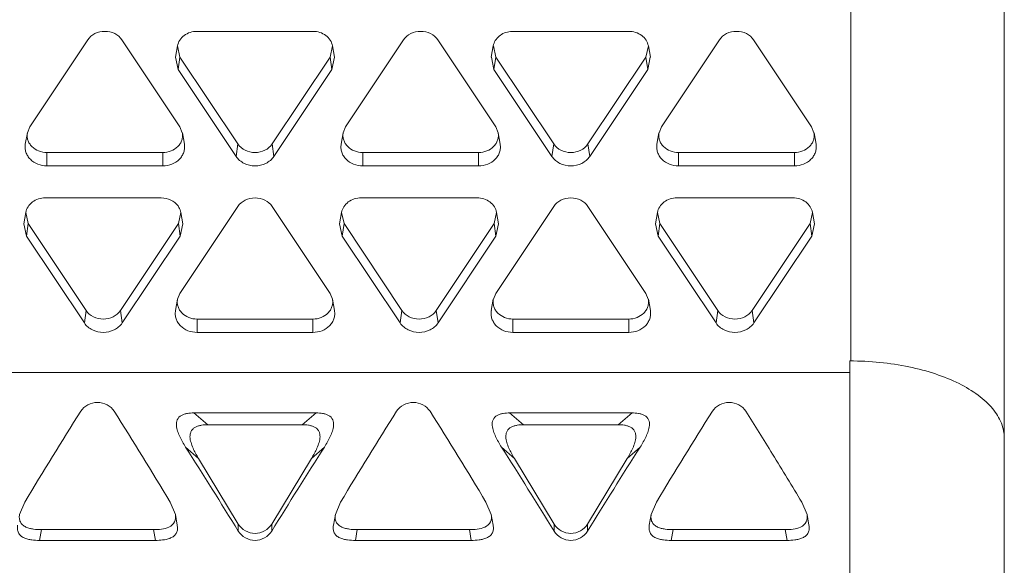
# Model space of a CAD drawing. Units: inches. Extents: x 0 to 164, y 0 to 40.
# Drawn here: x 36 to 37, y 19 to 19 of the extents above; entities that cross this region are included whole.
import ezdxf

# ---------------------------------------------------------------- set-up
doc = ezdxf.new("R2010")
doc.units = ezdxf.units.IN
doc.header["$MEASUREMENT"] = 0
doc.layers.add('CONTINUOUS1', color=7, linetype='Continuous', lineweight=20)

msp = doc.modelspace()

# ---------------------------------------------------------------- linework, layer by layer
at = {"layer": 'CONTINUOUS1'}
for p, q in [((36.66412, 19.98055), (36.66412, 18.81664)), ((36.7435, 17.88481), (36.7435, 19.94057)), ((36.38554, 18.98732), (36.32554, 18.98732)), ((36.54906, 18.98732), (36.48906, 18.98732)), ((36.26891, 18.98289), (36.23891, 18.93789)), ((36.31666, 18.93789), (36.28666, 18.98289)), ((36.31541, 18.97979), (36.31437, 18.97393)), ((36.31666, 18.97401), (36.31541, 18.97979)), ((36.39566, 18.97979), (36.39442, 18.97401)), ((36.39567, 18.97979), (36.39671, 18.97393)), ((36.43243, 18.98289), (36.40243, 18.93789)), ((36.48019, 18.93789), (36.45019, 18.98289)), ((36.47893, 18.97979), (36.47789, 18.97393)), ((36.48018, 18.97401), (36.47894, 18.97979)), ((36.55919, 18.97979), (36.55794, 18.97401)), ((36.55919, 18.97979), (36.56023, 18.97393)), ((36.59596, 18.98289), (36.56596, 18.93789)), ((36.64371, 18.93789), (36.61371, 18.98289)), ((36.31575, 18.96755), (36.31438, 18.97393)), ((36.31666, 18.97401), (36.31575, 18.96755)), ((36.31666, 18.97401), (36.34666, 18.92901)), ((36.36442, 18.92901), (36.39442, 18.97401)), ((36.39442, 18.97401), (36.39532, 18.96755)), ((36.3967, 18.97393), (36.39532, 18.96755)), ((36.47928, 18.96755), (36.4779, 18.97393)), ((36.48018, 18.97401), (36.47928, 18.96755)), ((36.48018, 18.97401), (36.51018, 18.92901)), ((36.52794, 18.92901), (36.55794, 18.97401)), ((36.55794, 18.97401), (36.55885, 18.96755)), ((36.56022, 18.97393), (36.55885, 18.96755)), ((36.31575, 18.96755), (36.34575, 18.92256)), ((36.36532, 18.92256), (36.39532, 18.96755)), ((36.47928, 18.96755), (36.50928, 18.92256)), ((36.52885, 18.92256), (36.55885, 18.96755)), ((36.23766, 18.93479), (36.23662, 18.92893)), ((36.23767, 18.93479), (36.23891, 18.93789)), ((36.31666, 18.93789), (36.31791, 18.93479)), ((36.31792, 18.93479), (36.31896, 18.92893)), ((36.40118, 18.93479), (36.40014, 18.92893)), ((36.40119, 18.93479), (36.40243, 18.93789)), ((36.48019, 18.93789), (36.48143, 18.93479)), ((36.48144, 18.93479), (36.48248, 18.92893)), ((36.5647, 18.93479), (36.56366, 18.92893)), ((36.56472, 18.93479), (36.56596, 18.93789)), ((36.64371, 18.93789), (36.64495, 18.93479)), ((36.64497, 18.93479), (36.646, 18.92893)), ((36.34666, 18.92901), (36.34575, 18.92256)), ((36.36442, 18.92901), (36.36532, 18.92256)), ((36.51018, 18.92901), (36.50928, 18.92256)), ((36.52794, 18.92901), (36.52885, 18.92256)), ((36.24779, 18.92457), (36.30779, 18.92457)), ((36.24779, 18.92457), (36.24779, 18.91766)), ((36.30779, 18.92457), (36.30779, 18.91766)), ((36.41131, 18.92457), (36.47131, 18.92457)), ((36.41131, 18.92457), (36.41131, 18.91766)), ((36.47131, 18.92457), (36.47131, 18.91766)), ((36.57483, 18.92457), (36.63483, 18.92457)), ((36.57483, 18.92457), (36.57483, 18.91766)), ((36.63483, 18.92457), (36.63483, 18.91766)), ((36.24779, 18.91766), (36.30779, 18.91766)), ((36.41131, 18.91766), (36.47131, 18.91766)), ((36.57483, 18.91766), (36.63483, 18.91766)), ((36.30698, 18.9011), (36.24698, 18.9011)), ((36.4705, 18.9011), (36.4105, 18.9011)), ((36.63403, 18.9011), (36.57403, 18.9011)), ((36.23685, 18.89357), (36.23581, 18.88771)), ((36.2381, 18.88779), (36.23685, 18.89357)), ((36.3171, 18.89357), (36.31586, 18.88779)), ((36.34666, 18.89666), (36.31666, 18.85167)), ((36.31711, 18.89357), (36.31815, 18.88771)), ((36.39442, 18.85167), (36.36442, 18.89666)), ((36.40037, 18.89357), (36.39933, 18.88771)), ((36.40163, 18.88779), (36.40038, 18.89357)), ((36.48063, 18.89357), (36.47938, 18.88779)), ((36.51018, 18.89666), (36.48018, 18.85167)), ((36.48063, 18.89357), (36.48167, 18.88771)), ((36.55794, 18.85167), (36.52794, 18.89666)), ((36.56389, 18.89357), (36.56286, 18.88771)), ((36.56515, 18.88779), (36.5639, 18.89357)), ((36.64415, 18.89357), (36.6429, 18.88779)), ((36.64416, 18.89357), (36.64519, 18.88771)), ((36.23719, 18.88133), (36.23582, 18.88771)), ((36.2381, 18.88779), (36.23719, 18.88133)), ((36.2381, 18.88779), (36.2681, 18.84279)), ((36.28586, 18.84279), (36.31586, 18.88779)), ((36.31586, 18.88779), (36.31677, 18.88133)), ((36.31814, 18.88771), (36.31677, 18.88133)), ((36.40072, 18.88133), (36.39934, 18.88771)), ((36.40163, 18.88779), (36.40072, 18.88133)), ((36.40163, 18.88779), (36.43163, 18.84279)), ((36.44938, 18.84279), (36.47938, 18.88779)), ((36.47938, 18.88779), (36.48029, 18.88133)), ((36.48166, 18.88771), (36.48029, 18.88133)), ((36.56424, 18.88133), (36.56286, 18.88771)), ((36.56515, 18.88779), (36.56424, 18.88133)), ((36.56515, 18.88779), (36.59515, 18.84279)), ((36.6129, 18.84279), (36.6429, 18.88779)), ((36.6429, 18.88779), (36.64381, 18.88133)), ((36.64519, 18.88771), (36.64381, 18.88133)), ((36.23719, 18.88133), (36.26719, 18.83633)), ((36.28677, 18.83633), (36.31677, 18.88133)), ((36.40072, 18.88133), (36.43072, 18.83633)), ((36.45029, 18.83633), (36.48029, 18.88133)), ((36.56424, 18.88133), (36.59424, 18.83633)), ((36.61381, 18.83633), (36.64381, 18.88133)), ((36.31541, 18.84857), (36.31437, 18.84271)), ((36.31542, 18.84857), (36.31666, 18.85167)), ((36.39442, 18.85167), (36.39566, 18.84857)), ((36.39567, 18.84857), (36.39671, 18.84271)), ((36.47893, 18.84857), (36.47789, 18.84271)), ((36.47894, 18.84857), (36.48018, 18.85167)), ((36.55794, 18.85167), (36.55918, 18.84857)), ((36.55919, 18.84857), (36.56023, 18.84271)), ((36.2681, 18.84279), (36.26719, 18.83633)), ((36.28586, 18.84279), (36.28677, 18.83633)), ((36.43163, 18.84279), (36.43072, 18.83633)), ((36.44938, 18.84279), (36.45029, 18.83633)), ((36.59515, 18.84279), (36.59424, 18.83633)), ((36.6129, 18.84279), (36.61381, 18.83633)), ((36.32554, 18.83835), (36.38554, 18.83835)), ((36.32554, 18.83835), (36.32554, 18.83144)), ((36.38554, 18.83835), (36.38554, 18.83144)), ((36.48906, 18.83835), (36.54906, 18.83835)), ((36.48906, 18.83835), (36.48906, 18.83144)), ((36.54906, 18.83835), (36.54906, 18.83144)), ((36.32554, 18.83144), (36.38554, 18.83144)), ((36.48906, 18.83144), (36.54906, 18.83144)), ((36.6635, 18.81666), (36.6635, 18.20194)), ((35.8055, 18.81066), (36.6635, 18.81066)), ((36.32385, 18.78974), (36.38723, 18.78974)), ((36.32385, 18.78974), (36.33106, 18.78363)), ((36.38723, 18.78974), (36.38002, 18.78363)), ((36.48737, 18.78974), (36.55075, 18.78974)), ((36.48737, 18.78974), (36.49458, 18.78363)), ((36.55075, 18.78974), (36.54354, 18.78363)), ((36.38002, 18.78363), (36.33106, 18.78363)), ((36.54354, 18.78363), (36.49458, 18.78363)), ((36.31962, 18.77209), (36.32631, 18.76622)), ((36.39146, 18.77209), (36.38477, 18.76622)), ((36.48314, 18.77209), (36.48983, 18.76622)), ((36.55498, 18.77209), (36.54829, 18.76622)), ((36.32631, 18.76621), (36.34688, 18.73224)), ((36.3642, 18.73224), (36.38477, 18.76621)), ((36.48983, 18.76621), (36.5104, 18.73224)), ((36.52772, 18.73224), (36.54829, 18.76621)), ((36.23635, 18.74359), (36.23362, 18.73713)), ((36.31433, 18.73713), (36.31161, 18.74359)), ((36.39987, 18.74359), (36.39714, 18.73713)), ((36.47786, 18.73713), (36.47513, 18.74359)), ((36.56339, 18.74359), (36.56066, 18.73713)), ((36.64138, 18.73713), (36.63865, 18.74359)), ((36.31531, 18.73159), (36.31432, 18.73713)), ((36.39716, 18.73713), (36.39617, 18.73159)), ((36.47883, 18.73159), (36.47784, 18.73713)), ((36.56068, 18.73713), (36.55969, 18.73159)), ((36.64235, 18.73159), (36.64136, 18.73713)), ((36.31532, 18.73159), (36.31544, 18.73037)), ((36.34688, 18.73224), (36.34688, 18.72849)), ((36.3642, 18.73224), (36.3642, 18.72849)), ((36.5104, 18.73224), (36.5104, 18.72849)), ((36.52772, 18.73224), (36.52772, 18.72849)), ((36.244, 18.72377), (36.24493, 18.72934)), ((36.24493, 18.72934), (36.30302, 18.72934)), ((36.30395, 18.72377), (36.30302, 18.72934)), ((36.40752, 18.72377), (36.40845, 18.72934)), ((36.40845, 18.72934), (36.46655, 18.72934)), ((36.46748, 18.72377), (36.46655, 18.72934)), ((36.57105, 18.72377), (36.57198, 18.72934)), ((36.57198, 18.72934), (36.63007, 18.72934)), ((36.631, 18.72377), (36.63007, 18.72934)), ((36.30395, 18.72377), (36.244, 18.72377)), ((36.46748, 18.72377), (36.40752, 18.72377)), ((36.631, 18.72377), (36.57105, 18.72377))]:
    msp.add_line(p, q, dxfattribs=at)
for centre, radius, start, end in [((36.48907, 18.97575), 0.01157, 90.0224, 95.9849), ((38.36948, 17.46184), 2.4886, 147.72777, 148.99934), ((34.04262, 17.37815), 2.64815, 31.03897, 32.23392), ((38.53301, 17.46184), 2.4886, 147.72777, 148.99934), ((34.20615, 17.37815), 2.64815, 31.03897, 32.23392), ((38.69653, 17.46184), 2.4886, 147.72777, 148.99934), ((34.60785, 17.52617), 2.36773, 31.64677, 32.27825), ((33.92939, 17.2473), 2.83517, 31.49572, 32.53491), ((38.64024, 17.33574), 2.66835, 147.43261, 148.53677), ((34.09291, 17.2473), 2.83517, 31.49572, 32.53491), ((38.80376, 17.33574), 2.66835, 147.43261, 148.53677), ((34.1892, 17.26875), 2.85919, 31.05247, 31.63629)]:
    msp.add_arc(centre, radius, start, end, dxfattribs=at)
for points, knots in [([(36.26891, 18.98289), (36.26983, 18.98426), (36.27258, 18.98657), (36.27779, 18.98771), (36.28299, 18.98657), (36.28575, 18.98426), (36.28666, 18.98289)], [0, 0, 0, 0, 0.242751, 0.5, 0.757249, 1, 1, 1, 1]), ([(36.31541, 18.97979), (36.31559, 18.98084), (36.31643, 18.98292), (36.31879, 18.98538), (36.32196, 18.98696), (36.32434, 18.98732), (36.32554, 18.98732)], [0, 0, 0, 0, 0.23383, 0.478462, 0.735886, 1, 1, 1, 1]), ([(36.38554, 18.98732), (36.38674, 18.98732), (36.38912, 18.98696), (36.39229, 18.98538), (36.39465, 18.98292), (36.39548, 18.98084), (36.39567, 18.97979)], [0, 0, 0, 0, 0.264114, 0.521538, 0.76617, 1, 1, 1, 1]), ([(36.43243, 18.98289), (36.43335, 18.98426), (36.4361, 18.98657), (36.44131, 18.98771), (36.44652, 18.98657), (36.44927, 18.98426), (36.45019, 18.98289)], [0, 0, 0, 0, 0.242751, 0.5, 0.757249, 1, 1, 1, 1]), ([(36.47893, 18.97979), (36.4791, 18.98075), (36.47982, 18.98265), (36.48187, 18.98499), (36.48464, 18.98663), (36.48677, 18.98715), (36.48786, 18.98726)], [0, 0, 0, 0, 0.234694, 0.478956, 0.735122, 1, 1, 1, 1]), ([(36.54906, 18.98732), (36.55026, 18.98732), (36.55264, 18.98696), (36.55581, 18.98538), (36.55817, 18.98292), (36.55901, 18.98084), (36.55919, 18.97979)], [0, 0, 0, 0, 0.264114, 0.521538, 0.76617, 1, 1, 1, 1]), ([(36.59596, 18.98289), (36.59687, 18.98426), (36.59963, 18.98657), (36.60483, 18.98771), (36.61004, 18.98657), (36.61279, 18.98426), (36.61371, 18.98289)], [0, 0, 0, 0, 0.242751, 0.5, 0.757249, 1, 1, 1, 1]), ([(36.24779, 18.92457), (36.24634, 18.92457), (36.24346, 18.9251), (36.24042, 18.92705), (36.23871, 18.92918), (36.23786, 18.93097), (36.23748, 18.93287), (36.23755, 18.93417), (36.23766, 18.93479)], [0, 0, 0, 0, 0.266713, 0.522885, 0.645727, 0.765244, 0.88274, 1, 1, 1, 1]), ([(36.31792, 18.93479), (36.31803, 18.93417), (36.3181, 18.93287), (36.31771, 18.93097), (36.31687, 18.92918), (36.31516, 18.92705), (36.31211, 18.9251), (36.30924, 18.92457), (36.30779, 18.92457)], [0, 0, 0, 0, 0.11726, 0.234756, 0.354273, 0.477115, 0.733287, 1, 1, 1, 1]), ([(36.41131, 18.92457), (36.40986, 18.92457), (36.40699, 18.9251), (36.40394, 18.92705), (36.40223, 18.92918), (36.40139, 18.93097), (36.401, 18.93287), (36.40107, 18.93417), (36.40118, 18.93479)], [0, 0, 0, 0, 0.266713, 0.522885, 0.645727, 0.765244, 0.88274, 1, 1, 1, 1]), ([(36.48144, 18.93479), (36.48155, 18.93417), (36.48162, 18.93287), (36.48123, 18.93097), (36.48039, 18.92918), (36.47868, 18.92705), (36.47563, 18.9251), (36.47276, 18.92457), (36.47131, 18.92457)], [0, 0, 0, 0, 0.11726, 0.234756, 0.354273, 0.477115, 0.733287, 1, 1, 1, 1]), ([(36.57483, 18.92457), (36.57338, 18.92457), (36.57051, 18.9251), (36.56746, 18.92705), (36.56575, 18.92918), (36.56491, 18.93097), (36.56452, 18.93287), (36.56459, 18.93417), (36.56471, 18.93479)], [0, 0, 0, 0, 0.266713, 0.522885, 0.645727, 0.765244, 0.88274, 1, 1, 1, 1]), ([(36.64496, 18.93479), (36.64507, 18.93417), (36.64515, 18.93287), (36.64476, 18.93097), (36.64391, 18.92918), (36.64221, 18.92705), (36.63916, 18.9251), (36.63628, 18.92457), (36.63483, 18.92457)], [0, 0, 0, 0, 0.11726, 0.234756, 0.354273, 0.477115, 0.733287, 1, 1, 1, 1]), ([(36.24779, 18.91766), (36.24619, 18.91766), (36.24302, 18.91824), (36.23966, 18.92039), (36.23778, 18.92274), (36.23685, 18.92471), (36.23642, 18.92682), (36.2365, 18.92824), (36.23662, 18.92893)], [0, 0, 0, 0, 0.266713, 0.522885, 0.645727, 0.765244, 0.88274, 1, 1, 1, 1]), ([(36.31895, 18.92893), (36.31908, 18.92824), (36.31916, 18.92682), (36.31873, 18.92471), (36.3178, 18.92274), (36.31591, 18.92039), (36.31255, 18.91824), (36.30939, 18.91766), (36.30779, 18.91766)], [0, 0, 0, 0, 0.11726, 0.234756, 0.354273, 0.477115, 0.733287, 1, 1, 1, 1]), ([(36.36442, 18.92901), (36.3635, 18.92763), (36.36074, 18.92533), (36.35554, 18.92418), (36.35033, 18.92533), (36.34758, 18.92763), (36.34666, 18.92901)], [0, 0, 0, 0, 0.242751, 0.5, 0.757249, 1, 1, 1, 1]), ([(36.41131, 18.91766), (36.40971, 18.91766), (36.40654, 18.91824), (36.40318, 18.92039), (36.4013, 18.92274), (36.40037, 18.92471), (36.39994, 18.92682), (36.40002, 18.92824), (36.40014, 18.92893)], [0, 0, 0, 0, 0.266713, 0.522885, 0.645727, 0.765244, 0.88274, 1, 1, 1, 1]), ([(36.48248, 18.92893), (36.4826, 18.92824), (36.48268, 18.92682), (36.48225, 18.92471), (36.48132, 18.92274), (36.47944, 18.92039), (36.47608, 18.91824), (36.47291, 18.91766), (36.47131, 18.91766)], [0, 0, 0, 0, 0.11726, 0.234756, 0.354273, 0.477115, 0.733287, 1, 1, 1, 1]), ([(36.52794, 18.92901), (36.52702, 18.92763), (36.52427, 18.92533), (36.51906, 18.92418), (36.51386, 18.92533), (36.5111, 18.92763), (36.51018, 18.92901)], [0, 0, 0, 0, 0.242751, 0.5, 0.757249, 1, 1, 1, 1]), ([(36.57483, 18.91766), (36.57323, 18.91766), (36.57007, 18.91824), (36.56671, 18.92039), (36.56482, 18.92274), (36.56389, 18.92471), (36.56347, 18.92682), (36.56354, 18.92824), (36.56367, 18.92893)], [0, 0, 0, 0, 0.266713, 0.522885, 0.645727, 0.765244, 0.88274, 1, 1, 1, 1]), ([(36.646, 18.92893), (36.64612, 18.92824), (36.6462, 18.92682), (36.64577, 18.92471), (36.64484, 18.92274), (36.64296, 18.92039), (36.6396, 18.91824), (36.63643, 18.91766), (36.63483, 18.91766)], [0, 0, 0, 0, 0.11726, 0.234756, 0.354273, 0.477115, 0.733287, 1, 1, 1, 1]), ([(36.36532, 18.92256), (36.36431, 18.92104), (36.36128, 18.9185), (36.35554, 18.91723), (36.3498, 18.9185), (36.34676, 18.92104), (36.34575, 18.92256)], [0, 0, 0, 0, 0.242751, 0.5, 0.757249, 1, 1, 1, 1]), ([(36.52885, 18.92256), (36.52784, 18.92104), (36.5248, 18.9185), (36.51906, 18.91723), (36.51332, 18.9185), (36.51029, 18.92104), (36.50928, 18.92256)], [0, 0, 0, 0, 0.242751, 0.5, 0.757249, 1, 1, 1, 1]), ([(36.23685, 18.89357), (36.23703, 18.89462), (36.23787, 18.89669), (36.24023, 18.89916), (36.2434, 18.90073), (36.24578, 18.9011), (36.24698, 18.9011)], [0, 0, 0, 0, 0.23383, 0.478462, 0.735886, 1, 1, 1, 1]), ([(36.30698, 18.9011), (36.30868, 18.9011), (36.31202, 18.90039), (36.31473, 18.89824), (36.31567, 18.89694)], [0, 0, 0, 0, 0.513777, 1, 1, 1, 1]), ([(36.34666, 18.89666), (36.34758, 18.89804), (36.35033, 18.90035), (36.35554, 18.90149), (36.36074, 18.90035), (36.3635, 18.89804), (36.36442, 18.89666)], [0, 0, 0, 0, 0.242751, 0.5, 0.757249, 1, 1, 1, 1]), ([(36.40037, 18.89357), (36.40056, 18.89462), (36.40139, 18.89669), (36.40375, 18.89916), (36.40692, 18.90073), (36.4093, 18.9011), (36.4105, 18.9011)], [0, 0, 0, 0, 0.23383, 0.478462, 0.735886, 1, 1, 1, 1]), ([(36.4705, 18.9011), (36.4717, 18.9011), (36.47408, 18.90073), (36.47725, 18.89916), (36.47961, 18.89669), (36.48045, 18.89462), (36.48063, 18.89357)], [0, 0, 0, 0, 0.264114, 0.521538, 0.76617, 1, 1, 1, 1]), ([(36.51018, 18.89666), (36.5111, 18.89804), (36.51386, 18.90035), (36.51906, 18.90149), (36.52427, 18.90035), (36.52702, 18.89804), (36.52794, 18.89666)], [0, 0, 0, 0, 0.242751, 0.5, 0.757249, 1, 1, 1, 1]), ([(36.56389, 18.89357), (36.56408, 18.89462), (36.56491, 18.89669), (36.56728, 18.89916), (36.57044, 18.90073), (36.57283, 18.9011), (36.57403, 18.9011)], [0, 0, 0, 0, 0.23383, 0.478462, 0.735886, 1, 1, 1, 1]), ([(36.63403, 18.9011), (36.63522, 18.9011), (36.63761, 18.90073), (36.64077, 18.89916), (36.64314, 18.89669), (36.64397, 18.89462), (36.64416, 18.89357)], [0, 0, 0, 0, 0.264114, 0.521538, 0.76617, 1, 1, 1, 1]), ([(36.31567, 18.89694), (36.31585, 18.89668), (36.31652, 18.89565), (36.31695, 18.89447), (36.31711, 18.89357)], [0, 0, 0, 0, 0.254864, 1, 1, 1, 1]), ([(36.32554, 18.83835), (36.32409, 18.83835), (36.32122, 18.83888), (36.31817, 18.84082), (36.31646, 18.84296), (36.31562, 18.84475), (36.31523, 18.84665), (36.3153, 18.84794), (36.31541, 18.84857)], [0, 0, 0, 0, 0.266713, 0.522885, 0.645727, 0.765244, 0.88274, 1, 1, 1, 1]), ([(36.39567, 18.84857), (36.39578, 18.84794), (36.39585, 18.84665), (36.39546, 18.84475), (36.39462, 18.84296), (36.39291, 18.84082), (36.38986, 18.83888), (36.38699, 18.83835), (36.38554, 18.83835)], [0, 0, 0, 0, 0.11726, 0.234756, 0.354273, 0.477115, 0.733287, 1, 1, 1, 1]), ([(36.48906, 18.83835), (36.48761, 18.83835), (36.48474, 18.83888), (36.48169, 18.84082), (36.47998, 18.84296), (36.47914, 18.84475), (36.47875, 18.84665), (36.47882, 18.84794), (36.47893, 18.84857)], [0, 0, 0, 0, 0.266713, 0.522885, 0.645727, 0.765244, 0.88274, 1, 1, 1, 1]), ([(36.55919, 18.84857), (36.5593, 18.84794), (36.55937, 18.84665), (36.55898, 18.84475), (36.55814, 18.84296), (36.55643, 18.84082), (36.55338, 18.83888), (36.55051, 18.83835), (36.54906, 18.83835)], [0, 0, 0, 0, 0.11726, 0.234756, 0.354273, 0.477115, 0.733287, 1, 1, 1, 1]), ([(36.28586, 18.84279), (36.28494, 18.84141), (36.28218, 18.83911), (36.27698, 18.83796), (36.27177, 18.83911), (36.26902, 18.84141), (36.2681, 18.84279)], [0, 0, 0, 0, 0.242751, 0.5, 0.757249, 1, 1, 1, 1]), ([(36.32554, 18.83144), (36.32394, 18.83144), (36.32077, 18.83202), (36.31741, 18.83417), (36.31553, 18.83652), (36.3146, 18.83849), (36.31417, 18.84059), (36.31425, 18.84202), (36.31437, 18.84271)], [0, 0, 0, 0, 0.266713, 0.522885, 0.645727, 0.765244, 0.88274, 1, 1, 1, 1]), ([(36.3967, 18.84271), (36.39683, 18.84202), (36.39691, 18.84059), (36.39648, 18.83849), (36.39555, 18.83652), (36.39367, 18.83417), (36.3903, 18.83202), (36.38714, 18.83144), (36.38554, 18.83144)], [0, 0, 0, 0, 0.11726, 0.234756, 0.354273, 0.477115, 0.733287, 1, 1, 1, 1]), ([(36.44938, 18.84279), (36.44846, 18.84141), (36.44571, 18.83911), (36.4405, 18.83796), (36.4353, 18.83911), (36.43254, 18.84141), (36.43163, 18.84279)], [0, 0, 0, 0, 0.242751, 0.5, 0.757249, 1, 1, 1, 1]), ([(36.48906, 18.83144), (36.48746, 18.83144), (36.4843, 18.83202), (36.48093, 18.83417), (36.47905, 18.83652), (36.47812, 18.83849), (36.47769, 18.84059), (36.47777, 18.84202), (36.4779, 18.84271)], [0, 0, 0, 0, 0.266713, 0.522885, 0.645727, 0.765244, 0.88274, 1, 1, 1, 1]), ([(36.56023, 18.84271), (36.56035, 18.84202), (36.56043, 18.84059), (36.56, 18.83849), (36.55907, 18.83652), (36.55719, 18.83417), (36.55383, 18.83202), (36.55066, 18.83144), (36.54906, 18.83144)], [0, 0, 0, 0, 0.11726, 0.234756, 0.354273, 0.477115, 0.733287, 1, 1, 1, 1]), ([(36.6129, 18.84279), (36.61198, 18.84141), (36.60923, 18.83911), (36.60403, 18.83796), (36.59882, 18.83911), (36.59607, 18.84141), (36.59515, 18.84279)], [0, 0, 0, 0, 0.242751, 0.5, 0.757249, 1, 1, 1, 1]), ([(36.28677, 18.83633), (36.28575, 18.83482), (36.28272, 18.83228), (36.27698, 18.83101), (36.27124, 18.83228), (36.2682, 18.83482), (36.26719, 18.83633)], [0, 0, 0, 0, 0.242751, 0.5, 0.757249, 1, 1, 1, 1]), ([(36.45029, 18.83633), (36.44928, 18.83482), (36.44624, 18.83228), (36.4405, 18.83101), (36.43476, 18.83228), (36.43173, 18.83482), (36.43072, 18.83633)], [0, 0, 0, 0, 0.242751, 0.5, 0.757249, 1, 1, 1, 1]), ([(36.61381, 18.83633), (36.6128, 18.83482), (36.60976, 18.83228), (36.60403, 18.83101), (36.59829, 18.83228), (36.59525, 18.83482), (36.59424, 18.83633)], [0, 0, 0, 0, 0.242751, 0.5, 0.757249, 1, 1, 1, 1]), ([(36.7435, 18.77666), (36.7435, 18.77797), (36.74323, 18.78063), (36.74161, 18.78601), (36.73839, 18.79111), (36.73403, 18.79567), (36.72842, 18.80031), (36.71976, 18.80544), (36.70765, 18.81032), (36.69388, 18.81393), (36.67898, 18.81615), (36.6687, 18.81666), (36.6635, 18.81666)], [0, 0, 0, 0, 0.04062, 0.082492, 0.173249, 0.223723, 0.278016, 0.398403, 0.533771, 0.681669, 0.838678, 1, 1, 1, 1]), ([(36.28264, 18.79061), (36.28089, 18.79337), (36.27398, 18.79696), (36.26706, 18.79337), (36.26532, 18.79061)], [0, 0, 0, 0, 0.5, 1, 1, 1, 1]), ([(36.44616, 18.79061), (36.44442, 18.79337), (36.4375, 18.79696), (36.43058, 18.79337), (36.42884, 18.79061)], [0, 0, 0, 0, 0.5, 1, 1, 1, 1]), ([(36.60968, 18.79061), (36.60794, 18.79337), (36.60102, 18.79696), (36.59411, 18.79337), (36.59236, 18.79061)], [0, 0, 0, 0, 0.5, 1, 1, 1, 1]), ([(36.31962, 18.77209), (36.31906, 18.77296), (36.31799, 18.77472), (36.31656, 18.77744), (36.31559, 18.77979), (36.31505, 18.78174), (36.31481, 18.78324), (36.31481, 18.78475), (36.31535, 18.78676), (36.31691, 18.78837), (36.31891, 18.78917), (36.32107, 18.78964), (36.32274, 18.78974), (36.32385, 18.78974)], [0, 0, 0, 0, 0.123916, 0.247002, 0.368706, 0.429072, 0.489569, 0.549931, 0.610071, 0.734862, 0.800307, 0.867103, 1, 1, 1, 1]), ([(36.38723, 18.78974), (36.38833, 18.78974), (36.39, 18.78964), (36.39217, 18.78916), (36.39416, 18.78837), (36.39572, 18.78675), (36.39627, 18.78475), (36.39626, 18.78324), (36.39603, 18.78174), (36.39549, 18.77979), (36.39452, 18.77744), (36.39309, 18.77472), (36.39202, 18.77296), (36.39146, 18.77209)], [0, 0, 0, 0, 0.132902, 0.199707, 0.265195, 0.38991, 0.450076, 0.510404, 0.570885, 0.631264, 0.752988, 0.876074, 1, 1, 1, 1]), ([(36.48314, 18.77209), (36.48258, 18.77296), (36.48151, 18.77472), (36.48008, 18.77744), (36.47892, 18.78025), (36.47834, 18.78273), (36.47833, 18.78476), (36.47887, 18.78676), (36.48044, 18.78836), (36.48243, 18.78917), (36.4846, 18.78964), (36.48627, 18.78974), (36.48737, 18.78974)], [0, 0, 0, 0, 0.123936, 0.247045, 0.368763, 0.489451, 0.549988, 0.61008, 0.734967, 0.800364, 0.867066, 1, 1, 1, 1]), ([(36.55075, 18.78974), (36.55186, 18.78974), (36.55353, 18.78964), (36.55569, 18.78916), (36.55769, 18.78837), (36.55925, 18.78675), (36.55979, 18.78475), (36.55979, 18.78324), (36.55955, 18.78174), (36.55901, 18.77979), (36.55804, 18.77744), (36.55661, 18.77472), (36.55554, 18.77296), (36.55498, 18.77209)], [0, 0, 0, 0, 0.132902, 0.199708, 0.265197, 0.389909, 0.450077, 0.510403, 0.570885, 0.631264, 0.752988, 0.876074, 1, 1, 1, 1]), ([(36.33106, 18.78363), (36.32998, 18.78363), (36.32834, 18.78354), (36.32621, 18.78308), (36.32469, 18.78251), (36.32338, 18.78159), (36.32248, 18.78031), (36.32196, 18.77886), (36.32182, 18.77735), (36.32201, 18.77585), (36.32251, 18.77391), (36.3234, 18.77155), (36.32475, 18.76883), (36.32578, 18.76708), (36.32631, 18.76621)], [0, 0, 0, 0, 0.13134, 0.197777, 0.263555, 0.326695, 0.388801, 0.450657, 0.511157, 0.571397, 0.632162, 0.753852, 0.876448, 1, 1, 1, 1]), ([(36.38477, 18.76621), (36.3853, 18.76708), (36.38633, 18.76883), (36.38768, 18.77155), (36.38874, 18.77437), (36.38929, 18.77685), (36.38911, 18.77886), (36.38862, 18.78031), (36.38771, 18.78159), (36.38639, 18.78249), (36.38487, 18.78307), (36.38274, 18.78355), (36.3811, 18.78363), (36.38002, 18.78363)], [0, 0, 0, 0, 0.123557, 0.246226, 0.367946, 0.488454, 0.549331, 0.611016, 0.672541, 0.735939, 0.802187, 0.868647, 1, 1, 1, 1]), ([(36.49458, 18.78363), (36.4935, 18.78363), (36.49186, 18.78354), (36.48973, 18.78307), (36.48821, 18.7825), (36.48689, 18.78159), (36.48599, 18.78031), (36.48548, 18.77886), (36.4853, 18.77684), (36.48586, 18.77437), (36.48692, 18.77155), (36.48827, 18.76883), (36.4893, 18.76708), (36.48983, 18.76621)], [0, 0, 0, 0, 0.131359, 0.197852, 0.26386, 0.327088, 0.388939, 0.450731, 0.511358, 0.632045, 0.753787, 0.876423, 1, 1, 1, 1]), ([(36.54829, 18.76621), (36.54882, 18.76708), (36.54985, 18.76883), (36.5512, 18.77155), (36.55227, 18.77437), (36.55281, 18.77685), (36.55264, 18.77886), (36.55214, 18.78031), (36.55124, 18.78159), (36.54991, 18.78249), (36.54839, 18.78307), (36.54626, 18.78355), (36.54462, 18.78363), (36.54354, 18.78363)], [0, 0, 0, 0, 0.123559, 0.246225, 0.367948, 0.488465, 0.549326, 0.61102, 0.672565, 0.735949, 0.802183, 0.868648, 1, 1, 1, 1]), ([(36.23362, 18.73713), (36.23351, 18.73649), (36.23345, 18.73517), (36.23384, 18.73355), (36.23452, 18.73242), (36.23545, 18.73145), (36.23692, 18.73057), (36.23886, 18.72991), (36.24154, 18.72944), (36.24357, 18.72934), (36.24493, 18.72934)], [0, 0, 0, 0, 0.121591, 0.24388, 0.304647, 0.36622, 0.493103, 0.620132, 0.746572, 1, 1, 1, 1]), ([(36.30302, 18.72934), (36.30438, 18.72934), (36.30709, 18.72949), (36.31106, 18.7303), (36.31446, 18.73299), (36.31453, 18.73586), (36.31432, 18.73713)], [0, 0, 0, 0, 0.255279, 0.509654, 0.758197, 1, 1, 1, 1]), ([(36.39714, 18.73713), (36.39704, 18.73649), (36.39697, 18.73517), (36.39736, 18.73355), (36.39804, 18.73242), (36.39898, 18.73145), (36.40044, 18.73057), (36.40238, 18.72991), (36.40506, 18.72944), (36.4071, 18.72934), (36.40845, 18.72934)], [0, 0, 0, 0, 0.121573, 0.243896, 0.304676, 0.366237, 0.493094, 0.620128, 0.746569, 1, 1, 1, 1]), ([(36.46655, 18.72934), (36.4679, 18.72934), (36.47061, 18.72949), (36.47458, 18.7303), (36.47799, 18.73299), (36.47806, 18.73586), (36.47784, 18.73713)], [0, 0, 0, 0, 0.255278, 0.509659, 0.75824, 1, 1, 1, 1]), ([(36.56067, 18.73713), (36.56056, 18.73649), (36.56049, 18.73517), (36.56089, 18.73355), (36.56157, 18.73242), (36.5625, 18.73145), (36.56397, 18.73057), (36.5659, 18.72991), (36.56858, 18.72944), (36.57062, 18.72934), (36.57198, 18.72934)], [0, 0, 0, 0, 0.121573, 0.243972, 0.304776, 0.366311, 0.4931, 0.620131, 0.746571, 1, 1, 1, 1]), ([(36.63007, 18.72934), (36.63143, 18.72934), (36.63414, 18.72949), (36.6381, 18.7303), (36.64151, 18.73299), (36.64158, 18.73586), (36.64137, 18.73713)], [0, 0, 0, 0, 0.255279, 0.509667, 0.758249, 1, 1, 1, 1]), ([(36.244, 18.72377), (36.24264, 18.72377), (36.24059, 18.72388), (36.23789, 18.72434), (36.23594, 18.725), (36.23446, 18.72588), (36.23351, 18.72685), (36.23282, 18.72798), (36.23244, 18.72962), (36.23252, 18.73095), (36.23263, 18.73159)], [0, 0, 0, 0, 0.253297, 0.379695, 0.506528, 0.633614, 0.695316, 0.756032, 0.878187, 1, 1, 1, 1]), ([(36.31544, 18.73037), (36.31545, 18.72976), (36.31532, 18.72854), (36.31455, 18.72683), (36.31311, 18.72559), (36.31085, 18.72449), (36.30772, 18.72389), (36.30521, 18.72377), (36.30395, 18.72377)], [0, 0, 0, 0, 0.12269, 0.243973, 0.36748, 0.495135, 0.747153, 1, 1, 1, 1]), ([(36.34688, 18.73224), (36.34775, 18.73078), (36.35038, 18.72834), (36.35554, 18.72692), (36.3607, 18.72834), (36.36333, 18.73078), (36.3642, 18.73224)], [0, 0, 0, 0, 0.248835, 0.5, 0.751165, 1, 1, 1, 1]), ([(36.40752, 18.72377), (36.40616, 18.72377), (36.40411, 18.72388), (36.40141, 18.72434), (36.39946, 18.725), (36.39798, 18.72588), (36.39704, 18.72685), (36.39635, 18.72798), (36.39596, 18.72962), (36.39604, 18.73095), (36.39616, 18.73159)], [0, 0, 0, 0, 0.253302, 0.379701, 0.50654, 0.633607, 0.695298, 0.756023, 0.878209, 1, 1, 1, 1]), ([(36.47884, 18.73159), (36.47895, 18.73094), (36.47904, 18.72962), (36.47867, 18.72798), (36.47796, 18.72685), (36.47701, 18.72589), (36.47554, 18.72499), (36.47358, 18.72434), (36.47089, 18.72388), (36.46884, 18.72377), (36.46748, 18.72377)], [0, 0, 0, 0, 0.122149, 0.24378, 0.304424, 0.36636, 0.493656, 0.620289, 0.746766, 1, 1, 1, 1]), ([(36.5104, 18.73224), (36.51127, 18.73078), (36.5139, 18.72834), (36.51906, 18.72692), (36.52422, 18.72834), (36.52685, 18.73078), (36.52772, 18.73224)], [0, 0, 0, 0, 0.248835, 0.5, 0.751165, 1, 1, 1, 1]), ([(36.57105, 18.72377), (36.56968, 18.72377), (36.56763, 18.72387), (36.56494, 18.72434), (36.56299, 18.725), (36.56151, 18.72587), (36.56056, 18.72684), (36.55988, 18.72798), (36.55949, 18.72962), (36.55956, 18.73095), (36.55968, 18.73159)], [0, 0, 0, 0, 0.253263, 0.379662, 0.506446, 0.633262, 0.694836, 0.755604, 0.87807, 1, 1, 1, 1]), ([(36.64236, 18.73159), (36.64247, 18.73094), (36.64256, 18.72962), (36.64219, 18.72798), (36.64149, 18.72686), (36.64053, 18.72589), (36.63906, 18.72499), (36.63711, 18.72434), (36.63441, 18.72388), (36.63236, 18.72377), (36.631, 18.72377)], [0, 0, 0, 0, 0.122166, 0.243718, 0.304366, 0.366343, 0.493667, 0.620277, 0.746769, 1, 1, 1, 1]), ([(36.3642, 18.72849), (36.36332, 18.72706), (36.36067, 18.72468), (36.35554, 18.72331), (36.35041, 18.72468), (36.34776, 18.72706), (36.34688, 18.72849)], [0, 0, 0, 0, 0.247466, 0.5, 0.752534, 1, 1, 1, 1]), ([(36.52772, 18.72849), (36.52684, 18.72706), (36.52419, 18.72468), (36.51906, 18.72331), (36.51393, 18.72468), (36.51128, 18.72706), (36.5104, 18.72849)], [0, 0, 0, 0, 0.247466, 0.5, 0.752534, 1, 1, 1, 1])]:
    msp.add_open_spline(points, degree=3, knots=knots, dxfattribs=at)

doc.saveas('drawing.dxf')
